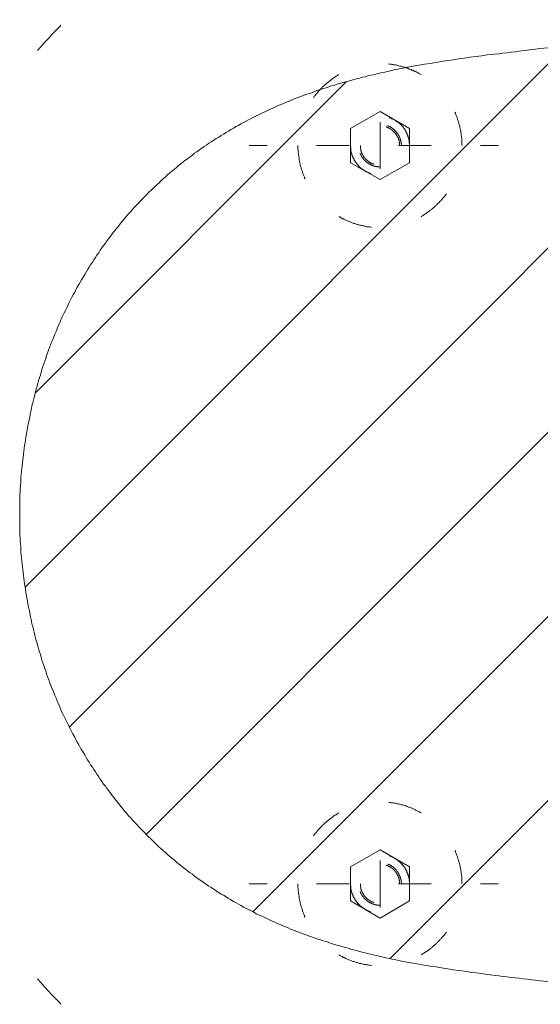
# Model space of a CAD drawing. Units: inches. Extents: x -2080 to 1651, y -1171 to 1605.
# Drawn here: x -1267 to -1077, y 423 to 782 of the extents above; entities that cross this region are included whole.
import ezdxf

# ---------------------------------------------------------------- set-up
doc = ezdxf.new("R2010")
doc.units = ezdxf.units.IN
doc.header["$MEASUREMENT"] = 0
doc.layers.add('图层 1', color=7, linetype='Continuous')

msp = doc.modelspace()

# ---------------------------------------------------------------- linework, layer by layer
at = {"layer": '图层 1', "color": 7, "lineweight": 9}
for points in [[(-1259.96, 770.85), (-1258.94, 772.07), (-1257.54, 773.66), (-1256.14, 775.14), (-1254.75, 776.74), (-1253.25, 778.32), (-1251.75, 779.82), (-1251.48, 780.19)], [(-1103.8, 601.47), (-923.28, 782.15)], [(-1170.92, 601.47), (-993.47, 779.07)], [(-1238.13, 601.47), (-1067.12, 772.63)], [(-1067.78, 772.53), (-1069.27, 772.44), (-1070.76, 772.25), (-1072.25, 772.07), (-1073.75, 771.88), (-1075.24, 771.7), (-1076.74, 771.6), (-1078.23, 771.42), (-1079.72, 771.23), (-1081.22, 771.04), (-1082.71, 770.85), (-1084.2, 770.67), (-1085.7, 770.48), (-1087.19, 770.3), (-1088.68, 770.11), (-1090.17, 769.92), (-1091.67, 769.74)], [(-1091.67, 769.74), (-1095.87, 769.27), (-1097.92, 768.99), (-1100.07, 768.71), (-1102.13, 768.42), (-1104.18, 768.15), (-1106.32, 767.86), (-1108.38, 767.49), (-1110.44, 767.21), (-1112.58, 766.93), (-1114.63, 766.56), (-1116.69, 766.18), (-1118.84, 765.91), (-1120.89, 765.53), (-1122.94, 765.16), (-1124.99, 764.78), (-1127.15, 764.32), (-1129.19, 763.94), (-1131.25, 763.48), (-1133.3, 763.01), (-1135.36, 762.64), (-1137.41, 762.08), (-1138.44, 761.89), (-1139.47, 761.61), (-1140.49, 761.34), (-1141.52, 761.14), (-1142.54, 760.86), (-1143.57, 760.59), (-1144.6, 760.31), (-1145.62, 760.02), (-1146.65, 759.74), (-1147.58, 759.46), (-1148.61, 759.18), (-1149.64, 758.9), (-1150.67, 758.62), (-1151.69, 758.25), (-1152.72, 757.97), (-1153.65, 757.69), (-1154.68, 757.32), (-1155.71, 757.03), (-1156.73, 756.66), (-1157.67, 756.38), (-1158.69, 756.01), (-1159.71, 755.63), (-1160.65, 755.27), (-1161.68, 754.98), (-1162.71, 754.6), (-1163.64, 754.24), (-1164.67, 753.86), (-1165.6, 753.49), (-1166.63, 753.11), (-1167.56, 752.65), (-1168.59, 752.28), (-1169.52, 751.9), (-1170.54, 751.43), (-1171.49, 751.06), (-1172.41, 750.68), (-1173.44, 750.22), (-1174.38, 749.75), (-1175.31, 749.38), (-1176.34, 748.91), (-1177.27, 748.45), (-1178.2, 747.98), (-1179.13, 747.52), (-1180.07, 747.05), (-1181.1, 746.58), (-1182.03, 746.11), (-1182.96, 745.64), (-1183.89, 745.17), (-1184.83, 744.61), (-1185.77, 744.15), (-1186.6, 743.59), (-1187.53, 743.12), (-1188.47, 742.56), (-1189.41, 742.1), (-1190.33, 741.53), (-1191.17, 740.98), (-1192.11, 740.42), (-1193.04, 739.86), (-1193.88, 739.29), (-1194.81, 738.74), (-1195.65, 738.17), (-1196.59, 737.61), (-1197.43, 737.05), (-1198.37, 736.4), (-1199.2, 735.84), (-1200.05, 735.28), (-1200.88, 734.63), (-1201.81, 733.97), (-1202.66, 733.41), (-1203.49, 732.76), (-1204.34, 732.11), (-1205.18, 731.45), (-1206.02, 730.89), (-1206.86, 730.24), (-1207.69, 729.59), (-1208.54, 728.93), (-1209.28, 728.18), (-1210.12, 727.53), (-1210.96, 726.88), (-1211.71, 726.22), (-1212.55, 725.48), (-1213.3, 724.82), (-1214.14, 724.07), (-1214.88, 723.42), (-1215.63, 722.67), (-1216.47, 721.92), (-1217.22, 721.17), (-1217.97, 720.52), (-1218.71, 719.77), (-1219.46, 719.03), (-1220.21, 718.28), (-1220.95, 717.53), (-1221.7, 716.8), (-1222.44, 716.05), (-1223.19, 715.21), (-1223.85, 714.45), (-1224.59, 713.71), (-1225.34, 712.87), (-1226, 712.13), (-1226.74, 711.28), (-1227.4, 710.53), (-1228.14, 709.7), (-1228.79, 708.94), (-1229.45, 708.11), (-1230.1, 707.27), (-1230.75, 706.43), (-1231.4, 705.68), (-1232.06, 704.84), (-1232.72, 704), (-1233.37, 703.16), (-1234.02, 702.31), (-1234.68, 701.48), (-1235.23, 700.55), (-1235.89, 699.71), (-1236.54, 698.86), (-1237.1, 698.02), (-1237.66, 697.09), (-1238.31, 696.25), (-1238.88, 695.41), (-1239.43, 694.48), (-1239.99, 693.63), (-1240.65, 692.7), (-1241.21, 691.85), (-1241.77, 690.93), (-1242.24, 689.99), (-1242.79, 689.15), (-1243.36, 688.22), (-1243.92, 687.28), (-1244.38, 686.34), (-1244.94, 685.51), (-1245.5, 684.57), (-1245.97, 683.64), (-1246.44, 682.7), (-1247, 681.77), (-1247.46, 680.84), (-1247.93, 679.91), (-1248.39, 678.97), (-1248.86, 678.05), (-1249.32, 677.02), (-1249.79, 676.08), (-1250.26, 675.14), (-1250.73, 674.21), (-1251.2, 673.28), (-1251.57, 672.25), (-1252.03, 671.31), (-1252.41, 670.39), (-1252.88, 669.36), (-1253.25, 668.42), (-1253.72, 667.39), (-1254.09, 666.46), (-1254.46, 665.44), (-1254.84, 664.5), (-1255.21, 663.48), (-1255.59, 662.53), (-1255.96, 661.51), (-1256.32, 660.48), (-1256.7, 659.55), (-1256.99, 658.53), (-1257.35, 657.5), (-1257.73, 656.56), (-1258.01, 655.54), (-1258.38, 654.51), (-1258.67, 653.49), (-1258.94, 652.46), (-1259.31, 651.52), (-1259.6, 650.49), (-1259.88, 649.47), (-1260.16, 648.44), (-1260.44, 647.41), (-1260.72, 646.39), (-1260.99, 645.36), (-1261.28, 644.33), (-1261.46, 643.31), (-1261.74, 642.28), (-1262.02, 641.26), (-1262.21, 640.23), (-1262.49, 639.2), (-1262.67, 638.17), (-1262.86, 637.14), (-1263.05, 636.12), (-1263.34, 635.09), (-1263.52, 634.06), (-1263.7, 633.03), (-1263.89, 632.01), (-1264.07, 630.89), (-1264.26, 629.86), (-1264.36, 628.84), (-1264.55, 627.81), (-1264.73, 626.77), (-1264.82, 625.76), (-1265.01, 624.62), (-1265.1, 623.6), (-1265.29, 622.57), (-1265.39, 621.55), (-1265.48, 620.43), (-1265.66, 619.4), (-1265.76, 618.37), (-1265.85, 617.34), (-1265.95, 616.23), (-1266.04, 615.2), (-1266.04, 614.17), (-1266.13, 613.15), (-1266.23, 612.02), (-1266.31, 610.99), (-1266.31, 609.97), (-1266.41, 608.85), (-1266.41, 607.82), (-1266.41, 606.8), (-1266.5, 605.77), (-1266.5, 604.65), (-1266.5, 603.62), (-1266.5, 601.47)], [(-1120.05, 762.17), (-1120.33, 762.26), (-1120.61, 762.45), (-1120.89, 762.55), (-1121.16, 762.73), (-1121.45, 762.91), (-1121.73, 763.01), (-1122.01, 763.2), (-1122.29, 763.29), (-1122.56, 763.38), (-1122.84, 763.57), (-1123.13, 763.67), (-1123.4, 763.76), (-1123.69, 763.94), (-1123.97, 764.04), (-1124.34, 764.13), (-1124.62, 764.23), (-1124.9, 764.41), (-1125.18, 764.51), (-1125.46, 764.6), (-1125.74, 764.69), (-1126.12, 764.78), (-1126.4, 764.88), (-1126.67, 764.97), (-1126.95, 765.07), (-1127.33, 765.16), (-1127.61, 765.16), (-1127.88, 765.25), (-1128.17, 765.34), (-1128.54, 765.44), (-1128.83, 765.53), (-1129.1, 765.53), (-1129.38, 765.63), (-1129.75, 765.63), (-1130.04, 765.72), (-1130.31, 765.81), (-1130.69, 765.81), (-1130.97, 765.91), (-1131.25, 765.91), (-1131.62, 765.91), (-1131.91, 766)], [(-1150.01, 762.17), (-1150.29, 761.98), (-1150.48, 761.8), (-1150.75, 761.61), (-1151.04, 761.52), (-1151.32, 761.34), (-1151.6, 761.14), (-1151.88, 760.95), (-1152.07, 760.77), (-1152.34, 760.59), (-1152.62, 760.4), (-1152.81, 760.21), (-1153.09, 760.02), (-1153.37, 759.83), (-1153.56, 759.65), (-1153.83, 759.46), (-1154.12, 759.28), (-1154.3, 759.09), (-1154.59, 758.9), (-1154.77, 758.62), (-1155.04, 758.43), (-1155.24, 758.25), (-1155.52, 758.06), (-1155.71, 757.78), (-1155.99, 757.59), (-1156.18, 757.41), (-1156.36, 757.13), (-1156.64, 756.95), (-1156.83, 756.66), (-1157.01, 756.48), (-1157.29, 756.2), (-1157.47, 756.01), (-1157.67, 755.73), (-1157.85, 755.54), (-1158.04, 755.27), (-1158.23, 755.08), (-1158.5, 754.8), (-1158.69, 754.52), (-1158.88, 754.33), (-1159.07, 754.06), (-1159.25, 753.77)], [(-1260.81, 645.92), (-1147.3, 759.56)], [(-1124.25, 729.96), (-1134.98, 723.79), (-1145.81, 729.96), (-1145.81, 742.47), (-1134.98, 748.63), (-1124.25, 742.47)], [(-1105.11, 736.21), (-1105.11, 736.49), (-1105.11, 736.86), (-1105.11, 737.14), (-1105.11, 737.43), (-1105.11, 737.8), (-1105.2, 738.07), (-1105.2, 738.36), (-1105.2, 738.74), (-1105.2, 739.02), (-1105.3, 739.29), (-1105.3, 739.67), (-1105.39, 739.95), (-1105.39, 740.23), (-1105.39, 740.6), (-1105.49, 740.88), (-1105.58, 741.16), (-1105.58, 741.53), (-1105.67, 741.82), (-1105.67, 742.1), (-1105.77, 742.47), (-1105.85, 742.74), (-1105.85, 743.03), (-1105.95, 743.31), (-1106.05, 743.68), (-1106.14, 743.96), (-1106.23, 744.24), (-1106.32, 744.53), (-1106.42, 744.89), (-1106.52, 745.17), (-1106.61, 745.46), (-1106.7, 745.74), (-1106.8, 746.02), (-1106.88, 746.39), (-1106.98, 746.67), (-1107.07, 746.95), (-1107.26, 747.23), (-1107.35, 747.52), (-1107.45, 747.79), (-1107.53, 748.06), (-1107.73, 748.35)], [(-1134.98, 744.71), (-1134.98, 727.71)], [(-1124.25, 736.21), (-1124.25, 736.31), (-1124.25, 736.4), (-1124.25, 736.59), (-1124.25, 736.68), (-1124.25, 736.78), (-1124.25, 736.86), (-1124.25, 736.96), (-1124.25, 737.14), (-1124.34, 737.24), (-1124.34, 737.34), (-1124.34, 737.43), (-1124.34, 737.52), (-1124.34, 737.71), (-1124.34, 737.8), (-1124.43, 737.89), (-1124.43, 737.99), (-1124.43, 738.07), (-1124.43, 738.26), (-1124.43, 738.36), (-1124.53, 738.45), (-1124.53, 738.55), (-1124.53, 738.64), (-1124.53, 738.74), (-1124.62, 738.92), (-1124.62, 739.02), (-1124.62, 739.1), (-1124.72, 739.2), (-1124.72, 739.29), (-1124.72, 739.39), (-1124.81, 739.57), (-1124.81, 739.67), (-1124.9, 739.77), (-1124.9, 739.86), (-1124.9, 739.95), (-1124.99, 740.04), (-1124.99, 740.13), (-1125.09, 740.31), (-1125.09, 740.42), (-1125.18, 740.51), (-1125.18, 740.6), (-1125.27, 740.69), (-1125.27, 740.79), (-1125.37, 740.88), (-1125.37, 740.98), (-1125.46, 741.07), (-1125.46, 741.16), (-1125.56, 741.26), (-1125.56, 741.44), (-1125.65, 741.53), (-1125.74, 741.63), (-1125.74, 741.72), (-1125.83, 741.82), (-1125.83, 741.91), (-1125.93, 742), (-1126.02, 742.1), (-1126.02, 742.19), (-1126.12, 742.28), (-1126.21, 742.37), (-1126.21, 742.47), (-1126.3, 742.56), (-1126.4, 742.66), (-1126.48, 742.74), (-1126.48, 742.85), (-1126.59, 742.93), (-1126.67, 743.03), (-1126.77, 743.12), (-1126.86, 743.21), (-1126.95, 743.31), (-1127.05, 743.4), (-1127.15, 743.5), (-1127.15, 743.59), (-1127.24, 743.68), (-1127.33, 743.77), (-1127.42, 743.87), (-1127.51, 743.87), (-1127.61, 743.96), (-1127.61, 744.06), (-1127.7, 744.15), (-1127.8, 744.24), (-1127.88, 744.34), (-1127.98, 744.34), (-1128.07, 744.42), (-1128.17, 744.53), (-1128.26, 744.61), (-1128.36, 744.61), (-1128.45, 744.71), (-1128.54, 744.8), (-1128.63, 744.89), (-1128.73, 744.89), (-1128.83, 744.99), (-1128.91, 745.09), (-1129.01, 745.09), (-1129.1, 745.17), (-1129.19, 745.27), (-1129.29, 745.27), (-1129.38, 745.36), (-1129.48, 745.46), (-1129.57, 745.46), (-1129.66, 745.55), (-1129.75, 745.64), (-1129.85, 745.64), (-1129.94, 745.74), (-1130.04, 745.74), (-1130.12, 745.82), (-1130.22, 745.82), (-1130.31, 745.92), (-1130.41, 745.92), (-1130.5, 746.02), (-1130.69, 746.02), (-1130.78, 746.11), (-1130.88, 746.11), (-1130.97, 746.2), (-1131.06, 746.2), (-1131.15, 746.3), (-1131.25, 746.3), (-1131.34, 746.39), (-1131.53, 746.39), (-1131.62, 746.39), (-1131.72, 746.49)], [(-1127.88, 736.21), (-1127.88, 736.31), (-1127.88, 736.4), (-1127.88, 736.49), (-1127.88, 736.59), (-1127.88, 736.68), (-1127.88, 736.78), (-1127.88, 736.86), (-1127.88, 736.96), (-1127.88, 737.05), (-1127.88, 737.14), (-1127.88, 737.24), (-1127.88, 737.34), (-1127.98, 737.43), (-1127.98, 737.52), (-1127.98, 737.61), (-1127.98, 737.71), (-1127.98, 737.8), (-1128.07, 737.89), (-1128.07, 737.99), (-1128.07, 738.07), (-1128.07, 738.17), (-1128.17, 738.17), (-1128.17, 738.26), (-1128.17, 738.36), (-1128.17, 738.45), (-1128.26, 738.45), (-1128.26, 738.55), (-1128.26, 738.64), (-1128.26, 738.74), (-1128.36, 738.83), (-1128.36, 738.92), (-1128.45, 739.02), (-1128.45, 739.1), (-1128.54, 739.2), (-1128.54, 739.29), (-1128.63, 739.39), (-1128.63, 739.48), (-1128.63, 739.57), (-1128.73, 739.57), (-1128.73, 739.67), (-1128.73, 739.77), (-1128.83, 739.77), (-1128.83, 739.86), (-1128.91, 739.95), (-1129.01, 740.04), (-1129.01, 740.13), (-1129.01, 740.23), (-1129.1, 740.23), (-1129.1, 740.31), (-1129.19, 740.42), (-1129.29, 740.51), (-1129.38, 740.6), (-1129.38, 740.69), (-1129.48, 740.69), (-1129.48, 740.79), (-1129.57, 740.88), (-1129.66, 740.98), (-1129.75, 741.07), (-1129.75, 741.16), (-1129.85, 741.16), (-1129.94, 741.26), (-1130.04, 741.34), (-1130.12, 741.44), (-1130.12, 741.53), (-1130.22, 741.53), (-1130.31, 741.63), (-1130.41, 741.72), (-1130.5, 741.82), (-1130.59, 741.82), (-1130.59, 741.91), (-1130.69, 741.91), (-1130.78, 742), (-1130.88, 742.1), (-1130.97, 742.1), (-1130.97, 742.19), (-1131.06, 742.19), (-1131.15, 742.19), (-1131.15, 742.28), (-1131.25, 742.28), (-1131.34, 742.37), (-1131.44, 742.47), (-1131.53, 742.47), (-1131.62, 742.56), (-1131.72, 742.56), (-1131.81, 742.66), (-1131.91, 742.66), (-1132, 742.74), (-1132.09, 742.74), (-1132.18, 742.85), (-1132.27, 742.85), (-1132.37, 742.85), (-1132.47, 742.93), (-1132.55, 742.93), (-1132.65, 743.03), (-1132.74, 743.03), (-1132.83, 743.03)], [(-1127.24, 736.21), (-1127.24, 736.31), (-1127.24, 736.4), (-1127.24, 736.49), (-1127.24, 736.59), (-1127.24, 736.68), (-1127.24, 736.78), (-1127.24, 736.86), (-1127.33, 736.96), (-1127.33, 737.05), (-1127.33, 737.14), (-1127.33, 737.24), (-1127.33, 737.34), (-1127.33, 737.43), (-1127.33, 737.52), (-1127.33, 737.61), (-1127.42, 737.71), (-1127.42, 737.8), (-1127.42, 737.89), (-1127.42, 737.99), (-1127.51, 738.07), (-1127.51, 738.17), (-1127.51, 738.26), (-1127.51, 738.36), (-1127.61, 738.45), (-1127.61, 738.55), (-1127.61, 738.64), (-1127.7, 738.74), (-1127.7, 738.83), (-1127.7, 738.92), (-1127.8, 738.92), (-1127.8, 739.02), (-1127.8, 739.1), (-1127.8, 739.2), (-1127.88, 739.2), (-1127.88, 739.29), (-1127.88, 739.39), (-1127.98, 739.39), (-1127.98, 739.48), (-1127.98, 739.57), (-1128.07, 739.67), (-1128.07, 739.77), (-1128.17, 739.77), (-1128.17, 739.86), (-1128.17, 739.95), (-1128.26, 740.04), (-1128.26, 740.13), (-1128.36, 740.13), (-1128.36, 740.23), (-1128.36, 740.31), (-1128.45, 740.31), (-1128.45, 740.42), (-1128.54, 740.51), (-1128.63, 740.6), (-1128.63, 740.69), (-1128.73, 740.69), (-1128.73, 740.79), (-1128.83, 740.88), (-1128.83, 740.98), (-1128.91, 740.98), (-1128.91, 741.07), (-1129.01, 741.16), (-1129.1, 741.26), (-1129.19, 741.34), (-1129.19, 741.44), (-1129.29, 741.44), (-1129.29, 741.53), (-1129.38, 741.53), (-1129.48, 741.63), (-1129.57, 741.72), (-1129.57, 741.82), (-1129.66, 741.82), (-1129.66, 741.91), (-1129.75, 741.91), (-1129.75, 742), (-1129.85, 742), (-1129.94, 742.1), (-1130.04, 742.19), (-1130.12, 742.28), (-1130.22, 742.28), (-1130.22, 742.37), (-1130.31, 742.37), (-1130.31, 742.47), (-1130.41, 742.47), (-1130.5, 742.56), (-1130.59, 742.56), (-1130.59, 742.66), (-1130.69, 742.66), (-1130.78, 742.74), (-1130.88, 742.74), (-1130.88, 742.85), (-1130.97, 742.85), (-1131.06, 742.93), (-1131.15, 742.93), (-1131.25, 743.03), (-1131.34, 743.03), (-1131.34, 743.12), (-1131.44, 743.12), (-1131.53, 743.12), (-1131.53, 743.21), (-1131.62, 743.21), (-1131.72, 743.21), (-1131.81, 743.31), (-1131.91, 743.31), (-1132, 743.4), (-1132.09, 743.4), (-1132.18, 743.4), (-1132.18, 743.5)], [(-1124.25, 742.47), (-1124.25, 729.96)], [(-1176.14, 736.21), (-1182.77, 736.21)], [(-1164.95, 736.21), (-1164.95, 735.93), (-1164.95, 735.56), (-1164.95, 735.28), (-1164.95, 735), (-1164.85, 734.63), (-1164.85, 734.35), (-1164.85, 733.97), (-1164.85, 733.7), (-1164.76, 733.41), (-1164.76, 733.03), (-1164.76, 732.76), (-1164.67, 732.48), (-1164.67, 732.11), (-1164.57, 731.82), (-1164.57, 731.55), (-1164.48, 731.17), (-1164.48, 730.89), (-1164.39, 730.61), (-1164.39, 730.33), (-1164.29, 729.96), (-1164.2, 729.68), (-1164.11, 729.39), (-1164.11, 729.03), (-1164.01, 728.74), (-1163.92, 728.46), (-1163.82, 728.18), (-1163.74, 727.9), (-1163.64, 727.53), (-1163.55, 727.25), (-1163.45, 726.97), (-1163.36, 726.69), (-1163.27, 726.41), (-1163.17, 726.03), (-1163.08, 725.76), (-1162.98, 725.48), (-1162.79, 725.2), (-1162.71, 724.92), (-1162.61, 724.63), (-1162.52, 724.35), (-1162.33, 724.07)], [(-1146.28, 736.21), (-1158.23, 736.21)], [(-1145.81, 736.21), (-1145.81, 736.12), (-1145.81, 736.02), (-1145.81, 735.84), (-1145.81, 735.75), (-1145.81, 735.65), (-1145.81, 735.56), (-1145.72, 735.46), (-1145.72, 735.28), (-1145.72, 735.18), (-1145.72, 735.09), (-1145.72, 735), (-1145.72, 734.81), (-1145.72, 734.72), (-1145.72, 734.63), (-1145.62, 734.54), (-1145.62, 734.44), (-1145.62, 734.35), (-1145.62, 734.16), (-1145.62, 734.06), (-1145.54, 733.97), (-1145.54, 733.88), (-1145.54, 733.78), (-1145.43, 733.6), (-1145.43, 733.51), (-1145.43, 733.41), (-1145.43, 733.32), (-1145.34, 733.23), (-1145.34, 733.13), (-1145.34, 732.94), (-1145.25, 732.85), (-1145.25, 732.76), (-1145.16, 732.67), (-1145.16, 732.57), (-1145.16, 732.48), (-1145.07, 732.38), (-1145.07, 732.2), (-1144.97, 732.11), (-1144.97, 732.01), (-1144.87, 731.92), (-1144.87, 731.82), (-1144.78, 731.73), (-1144.78, 731.64), (-1144.69, 731.55), (-1144.69, 731.45), (-1144.6, 731.35), (-1144.6, 731.17), (-1144.51, 731.08), (-1144.51, 730.98), (-1144.41, 730.89), (-1144.32, 730.8), (-1144.32, 730.7), (-1144.22, 730.61), (-1144.13, 730.51), (-1144.13, 730.42), (-1144.04, 730.33), (-1144.04, 730.24), (-1143.94, 730.14), (-1143.85, 730.06), (-1143.76, 729.96), (-1143.76, 729.86), (-1143.66, 729.77), (-1143.57, 729.68), (-1143.57, 729.59), (-1143.47, 729.49), (-1143.38, 729.39), (-1143.29, 729.3), (-1143.29, 729.21), (-1143.19, 729.21), (-1143.11, 729.11), (-1143.01, 729.03), (-1142.92, 728.93), (-1142.92, 728.84), (-1142.82, 728.74), (-1142.73, 728.65), (-1142.64, 728.56), (-1142.54, 728.46), (-1142.45, 728.46), (-1142.35, 728.37), (-1142.35, 728.27), (-1142.26, 728.18), (-1142.17, 728.09), (-1142.08, 728.09), (-1141.98, 728), (-1141.89, 727.9), (-1141.79, 727.81), (-1141.7, 727.81), (-1141.61, 727.71), (-1141.52, 727.63), (-1141.43, 727.53), (-1141.33, 727.53), (-1141.23, 727.44), (-1141.14, 727.34), (-1141.05, 727.34), (-1140.96, 727.25), (-1140.87, 727.16), (-1140.76, 727.16), (-1140.68, 727.06), (-1140.58, 726.97), (-1140.49, 726.97), (-1140.4, 726.88), (-1140.3, 726.78), (-1140.21, 726.78), (-1140.11, 726.69), (-1140.02, 726.69), (-1139.93, 726.6), (-1139.84, 726.6), (-1139.75, 726.5), (-1139.65, 726.5), (-1139.47, 726.41), (-1139.37, 726.41), (-1139.28, 726.31), (-1139.18, 726.31), (-1139.09, 726.22), (-1139, 726.22), (-1138.9, 726.13), (-1138.81, 726.13), (-1138.72, 726.03), (-1138.53, 726.03), (-1138.44, 726.03), (-1138.34, 725.95)], [(-1142.26, 733.41), (-1142.26, 733.32), (-1142.17, 733.23), (-1142.17, 733.13), (-1142.17, 733.03), (-1142.08, 733.03), (-1142.08, 732.94), (-1142.08, 732.85), (-1141.98, 732.76), (-1141.98, 732.67), (-1141.89, 732.67), (-1141.89, 732.57), (-1141.89, 732.48), (-1141.79, 732.48), (-1141.79, 732.38), (-1141.7, 732.29), (-1141.7, 732.2), (-1141.61, 732.11), (-1141.61, 732.01), (-1141.52, 732.01), (-1141.52, 731.92), (-1141.43, 731.82), (-1141.43, 731.73), (-1141.33, 731.64), (-1141.23, 731.55), (-1141.23, 731.45), (-1141.14, 731.45), (-1141.14, 731.35), (-1141.05, 731.35), (-1141.05, 731.27), (-1140.96, 731.17), (-1140.87, 731.08), (-1140.87, 730.98), (-1140.76, 730.98), (-1140.76, 730.89), (-1140.68, 730.89), (-1140.68, 730.8), (-1140.58, 730.8), (-1140.58, 730.7), (-1140.49, 730.7), (-1140.4, 730.61), (-1140.3, 730.51), (-1140.3, 730.42), (-1140.21, 730.42), (-1140.21, 730.33), (-1140.11, 730.33), (-1140.02, 730.24), (-1139.93, 730.14), (-1139.84, 730.06), (-1139.75, 730.06), (-1139.65, 729.96), (-1139.55, 729.96), (-1139.55, 729.86), (-1139.47, 729.86), (-1139.47, 729.77), (-1139.37, 729.77), (-1139.28, 729.68), (-1139.18, 729.68), (-1139.18, 729.59), (-1139.09, 729.59), (-1139, 729.59), (-1139, 729.49), (-1138.9, 729.49), (-1138.81, 729.39), (-1138.72, 729.39), (-1138.62, 729.3), (-1138.53, 729.3), (-1138.53, 729.21), (-1138.44, 729.21), (-1138.34, 729.21), (-1138.25, 729.11), (-1138.16, 729.11), (-1138.16, 729.03), (-1138.06, 729.03), (-1137.97, 729.03), (-1137.87, 728.93), (-1137.79, 728.93), (-1137.69, 728.93), (-1137.59, 728.84), (-1137.5, 728.84), (-1137.41, 728.84), (-1137.41, 728.74), (-1137.32, 728.74), (-1137.22, 728.74), (-1137.12, 728.74), (-1137.04, 728.74), (-1137.04, 728.65), (-1136.94, 728.65), (-1136.85, 728.65), (-1136.76, 728.65), (-1136.66, 728.56), (-1136.57, 728.56), (-1136.47, 728.56), (-1136.38, 728.56), (-1136.29, 728.56), (-1136.2, 728.56), (-1136.1, 728.46), (-1136.01, 728.46), (-1135.91, 728.46), (-1135.82, 728.46), (-1135.73, 728.46), (-1135.63, 728.46), (-1135.54, 728.46), (-1135.44, 728.46), (-1135.36, 728.46), (-1135.26, 728.46), (-1135.17, 728.46), (-1135.08, 728.46), (-1134.98, 728.46)], [(-1142.17, 736.21), (-1142.17, 736.12), (-1142.17, 736.02), (-1142.17, 735.93), (-1142.17, 735.84), (-1142.17, 735.75), (-1142.17, 735.65), (-1142.17, 735.56), (-1142.17, 735.46), (-1142.17, 735.37), (-1142.17, 735.28), (-1142.17, 735.18), (-1142.08, 735.09), (-1142.08, 735), (-1142.08, 734.91), (-1142.08, 734.81), (-1142.08, 734.72), (-1141.98, 734.63), (-1141.98, 734.54), (-1141.98, 734.44), (-1141.98, 734.35), (-1141.98, 734.25), (-1141.89, 734.16), (-1141.89, 734.06), (-1141.89, 733.97), (-1141.79, 733.88), (-1141.79, 733.78), (-1141.79, 733.7), (-1141.7, 733.6), (-1141.7, 733.51), (-1141.61, 733.41), (-1141.61, 733.32), (-1141.52, 733.23), (-1141.52, 733.13), (-1141.52, 733.03), (-1141.43, 733.03), (-1141.43, 732.94), (-1141.43, 732.85), (-1141.33, 732.85), (-1141.33, 732.76), (-1141.23, 732.67), (-1141.23, 732.57), (-1141.14, 732.48), (-1141.14, 732.38), (-1141.05, 732.38), (-1141.05, 732.29), (-1140.96, 732.2), (-1140.96, 732.11), (-1140.87, 732.01), (-1140.76, 731.92), (-1140.76, 731.82), (-1140.68, 731.82), (-1140.68, 731.73), (-1140.58, 731.73), (-1140.58, 731.64), (-1140.49, 731.55), (-1140.4, 731.45), (-1140.4, 731.35), (-1140.3, 731.35), (-1140.3, 731.27), (-1140.21, 731.27), (-1140.11, 731.17), (-1140.02, 731.08), (-1140.02, 730.98), (-1139.93, 730.98), (-1139.84, 730.89), (-1139.75, 730.8), (-1139.65, 730.7), (-1139.55, 730.7), (-1139.55, 730.61), (-1139.47, 730.61), (-1139.47, 730.51), (-1139.37, 730.51), (-1139.28, 730.42), (-1139.18, 730.33), (-1139.09, 730.33), (-1139.09, 730.24), (-1139, 730.24), (-1138.9, 730.14), (-1138.81, 730.14), (-1138.72, 730.06), (-1138.62, 729.96), (-1138.53, 729.96), (-1138.44, 729.96), (-1138.44, 729.86), (-1138.34, 729.86), (-1138.25, 729.77), (-1138.16, 729.77), (-1138.06, 729.68), (-1137.97, 729.68), (-1137.87, 729.59), (-1137.79, 729.59), (-1137.69, 729.49), (-1137.59, 729.49), (-1137.5, 729.49), (-1137.41, 729.49), (-1137.41, 729.39), (-1137.32, 729.39), (-1137.22, 729.39)], [(-1116.31, 736.21), (-1128.26, 736.21)], [(-1124.25, 736.21), (-1124.25, 736.21)], [(-1091.76, 736.21), (-1098.39, 736.21)], [(-1120.05, 710.26), (-1119.77, 710.45), (-1119.49, 710.63), (-1119.3, 710.72), (-1119.02, 710.91), (-1118.74, 711.1), (-1118.46, 711.28), (-1118.19, 711.47), (-1117.99, 711.66), (-1117.71, 711.84), (-1117.43, 712.03), (-1117.16, 712.21), (-1116.97, 712.4), (-1116.69, 712.59), (-1116.41, 712.78), (-1116.22, 712.96), (-1115.94, 713.15), (-1115.76, 713.34), (-1115.47, 713.52), (-1115.28, 713.71), (-1115.01, 713.99), (-1114.82, 714.18), (-1114.55, 714.36), (-1114.35, 714.64), (-1114.07, 714.83), (-1113.89, 715.02), (-1113.7, 715.3), (-1113.42, 715.48), (-1113.23, 715.77), (-1113.05, 715.95), (-1112.76, 716.14), (-1112.58, 716.42), (-1112.39, 716.6), (-1112.2, 716.88), (-1112.02, 717.17), (-1111.74, 717.35), (-1111.55, 717.63), (-1111.37, 717.82), (-1111.17, 718.1), (-1110.99, 718.38), (-1110.81, 718.66)], [(-1150.01, 710.26), (-1149.73, 710.16), (-1149.45, 709.97), (-1149.17, 709.78), (-1148.89, 709.7), (-1148.61, 709.51), (-1148.33, 709.42), (-1148.05, 709.23), (-1147.77, 709.13), (-1147.49, 708.94), (-1147.21, 708.85), (-1146.93, 708.76), (-1146.65, 708.57), (-1146.37, 708.48), (-1146, 708.39), (-1145.72, 708.29), (-1145.43, 708.11), (-1145.16, 708.02), (-1144.87, 707.92), (-1144.6, 707.82), (-1144.22, 707.73), (-1143.94, 707.64), (-1143.66, 707.55), (-1143.38, 707.46), (-1143.11, 707.36), (-1142.73, 707.27), (-1142.45, 707.17), (-1142.17, 707.17), (-1141.89, 707.08), (-1141.52, 706.99), (-1141.23, 706.89), (-1140.96, 706.89), (-1140.58, 706.8), (-1140.3, 706.7), (-1140.02, 706.7), (-1139.75, 706.61), (-1139.37, 706.61), (-1139.09, 706.52), (-1138.81, 706.52), (-1138.44, 706.43), (-1138.16, 706.43)], [(-1266.5, 601.47), (-1266.5, 600.44), (-1266.5, 599.41), (-1266.5, 598.3), (-1266.5, 597.27), (-1266.41, 596.24), (-1266.41, 595.12), (-1266.41, 594.09), (-1266.31, 593.06), (-1266.31, 592.04), (-1266.23, 590.92), (-1266.13, 589.9), (-1266.04, 588.87), (-1266.04, 587.74), (-1265.95, 586.72), (-1265.85, 585.69), (-1265.76, 584.67), (-1265.57, 583.54), (-1265.48, 582.51), (-1265.39, 581.49), (-1265.29, 580.47), (-1265.1, 579.34), (-1265.01, 578.31), (-1264.82, 577.29), (-1264.73, 576.27), (-1264.55, 575.24), (-1264.36, 574.11), (-1264.26, 573.08), (-1264.07, 572.06), (-1263.89, 571.03), (-1263.7, 570.01), (-1263.52, 568.98), (-1263.34, 567.95), (-1263.05, 566.93), (-1262.86, 565.8), (-1262.67, 564.77), (-1262.49, 563.74), (-1262.21, 562.72), (-1262.02, 561.69), (-1261.74, 560.66), (-1261.46, 559.64), (-1261.28, 558.61), (-1260.99, 557.59), (-1260.72, 556.56), (-1260.44, 555.53), (-1260.16, 554.59), (-1259.88, 553.57), (-1259.6, 552.54), (-1259.31, 551.51), (-1258.94, 550.49), (-1258.67, 549.46), (-1258.38, 548.43), (-1258.01, 547.5), (-1257.73, 546.47), (-1257.35, 545.44), (-1256.99, 544.51), (-1256.7, 543.48), (-1256.32, 542.47), (-1255.96, 541.52), (-1255.59, 540.5), (-1255.21, 539.47), (-1254.84, 538.54), (-1254.46, 537.51), (-1254.09, 536.58), (-1253.62, 535.55), (-1253.25, 534.61), (-1252.88, 533.58), (-1252.41, 532.65), (-1252.03, 531.72), (-1251.57, 530.7), (-1251.2, 529.76), (-1250.73, 528.83), (-1250.26, 527.89), (-1249.79, 526.86), (-1249.32, 525.93), (-1248.86, 525), (-1248.39, 524.06), (-1247.93, 523.13), (-1247.46, 522.19), (-1247, 521.26), (-1246.44, 520.33), (-1245.97, 519.39), (-1245.5, 518.47), (-1244.94, 517.52), (-1244.38, 516.59), (-1243.92, 515.66), (-1243.36, 514.82), (-1242.79, 513.89), (-1242.24, 512.95), (-1241.77, 512.11), (-1241.21, 511.18), (-1240.65, 510.24), (-1239.99, 509.4), (-1239.43, 508.48), (-1238.88, 507.63), (-1238.31, 506.79), (-1237.66, 505.86), (-1237.1, 505.02), (-1236.54, 504.18), (-1235.89, 503.24), (-1235.23, 502.4), (-1234.68, 501.56), (-1234.02, 500.72), (-1233.37, 499.87), (-1232.72, 499.04), (-1232.06, 498.2), (-1231.4, 497.36), (-1230.75, 496.52), (-1230.1, 495.68), (-1229.45, 494.93), (-1228.79, 494.09), (-1228.14, 493.25), (-1227.4, 492.5), (-1226.74, 491.66), (-1226, 490.92), (-1225.34, 490.08), (-1224.59, 489.33), (-1223.85, 488.58), (-1223.19, 487.74), (-1222.44, 486.99), (-1221.7, 486.25), (-1220.95, 485.5), (-1220.21, 484.75), (-1219.46, 484.01), (-1218.71, 483.26), (-1217.97, 482.51), (-1217.22, 481.76), (-1216.47, 481.02), (-1215.73, 480.37), (-1214.88, 479.61), (-1214.14, 478.97), (-1213.3, 478.21), (-1212.55, 477.56), (-1211.71, 476.82), (-1210.96, 476.16), (-1210.12, 475.51), (-1209.28, 474.76), (-1208.54, 474.11), (-1207.69, 473.46), (-1206.86, 472.8), (-1206.02, 472.15), (-1205.18, 471.49), (-1204.34, 470.84), (-1203.49, 470.28), (-1202.66, 469.62), (-1201.81, 468.98), (-1200.97, 468.41), (-1200.05, 467.76), (-1199.2, 467.19), (-1198.37, 466.55), (-1197.43, 465.98), (-1196.59, 465.43), (-1195.65, 464.87), (-1194.81, 464.21), (-1193.88, 463.65), (-1193.04, 463.09), (-1192.11, 462.62), (-1191.17, 462.06), (-1190.33, 461.5), (-1189.41, 460.94), (-1188.47, 460.39), (-1187.53, 459.91), (-1186.69, 459.36), (-1185.77, 458.89), (-1184.83, 458.33), (-1183.89, 457.86), (-1182.96, 457.39), (-1182.03, 456.93), (-1181.1, 456.46), (-1180.16, 455.9), (-1179.13, 455.43), (-1178.2, 455.06), (-1177.27, 454.59), (-1176.34, 454.13), (-1175.4, 453.66), (-1174.38, 453.19), (-1173.44, 452.82), (-1172.51, 452.35), (-1171.49, 451.98), (-1170.54, 451.51), (-1169.52, 451.14), (-1168.59, 450.76), (-1167.65, 450.29), (-1166.63, 449.93), (-1165.69, 449.55), (-1164.67, 449.18), (-1163.64, 448.81), (-1162.71, 448.43), (-1161.68, 448.05), (-1160.74, 447.68), (-1159.71, 447.4), (-1158.69, 447.03), (-1157.76, 446.65), (-1156.73, 446.38), (-1155.71, 446), (-1154.68, 445.72), (-1153.75, 445.35), (-1152.72, 445.07), (-1151.69, 444.69), (-1150.67, 444.41), (-1149.64, 444.14), (-1148.61, 443.86), (-1147.67, 443.57), (-1146.65, 443.3), (-1145.62, 443.01), (-1144.6, 442.73), (-1143.57, 442.45), (-1142.54, 442.17), (-1141.52, 441.9), (-1140.49, 441.61), (-1139.47, 441.43), (-1138.44, 441.14), (-1137.41, 440.87), (-1135.36, 440.4), (-1133.3, 439.93), (-1131.25, 439.47), (-1129.19, 439.09), (-1127.15, 438.63), (-1125.09, 438.25), (-1122.94, 437.88), (-1120.89, 437.5), (-1118.84, 437.13), (-1116.69, 436.76), (-1114.63, 436.47), (-1112.58, 436.1), (-1110.44, 435.82), (-1108.38, 435.45), (-1106.32, 435.17), (-1104.18, 434.89), (-1102.13, 434.61), (-1100.07, 434.33), (-1097.92, 434.04), (-1095.87, 433.77), (-1091.67, 433.21)], [(-1264.55, 575.05), (-1238.13, 601.47)], [(-1248.39, 523.97), (-1170.92, 601.47)], [(-1220.39, 484.85), (-1103.8, 601.47)], [(-1181.46, 456.55), (-1036.6, 601.47)], [(-1131.34, 439.56), (-969.48, 601.47)], [(-1120.05, 492.69), (-1120.33, 492.87), (-1120.61, 493.06), (-1120.89, 493.16), (-1121.16, 493.34), (-1121.45, 493.44), (-1121.73, 493.62), (-1122.01, 493.72), (-1122.29, 493.9), (-1122.56, 494), (-1122.84, 494.19), (-1123.13, 494.27), (-1123.4, 494.37), (-1123.69, 494.55), (-1123.97, 494.65), (-1124.34, 494.74), (-1124.62, 494.84), (-1124.9, 494.93), (-1125.18, 495.02), (-1125.46, 495.22), (-1125.74, 495.3), (-1126.12, 495.4), (-1126.4, 495.49), (-1126.67, 495.58), (-1126.95, 495.58), (-1127.33, 495.68), (-1127.61, 495.77), (-1127.88, 495.87), (-1128.17, 495.95), (-1128.54, 496.05), (-1128.83, 496.05), (-1129.1, 496.15), (-1129.38, 496.24), (-1129.75, 496.24), (-1130.04, 496.33), (-1130.31, 496.33), (-1130.69, 496.43), (-1130.97, 496.43), (-1131.25, 496.52), (-1131.62, 496.52), (-1131.91, 496.61)], [(-1150.01, 492.69), (-1150.29, 492.6), (-1150.48, 492.41), (-1150.75, 492.22), (-1151.04, 492.04), (-1151.32, 491.95), (-1151.6, 491.76), (-1151.88, 491.57), (-1152.07, 491.39), (-1152.34, 491.2), (-1152.62, 491.01), (-1152.81, 490.82), (-1153.09, 490.64), (-1153.37, 490.44), (-1153.56, 490.26), (-1153.83, 490.08), (-1154.12, 489.9), (-1154.3, 489.7), (-1154.59, 489.42), (-1154.77, 489.23), (-1155.04, 489.05), (-1155.24, 488.86), (-1155.52, 488.58), (-1155.71, 488.39), (-1155.99, 488.21), (-1156.18, 487.93), (-1156.36, 487.74), (-1156.64, 487.55), (-1156.83, 487.27), (-1157.01, 487.09), (-1157.29, 486.8), (-1157.47, 486.62), (-1157.67, 486.34), (-1157.85, 486.15), (-1158.04, 485.87), (-1158.23, 485.59), (-1158.5, 485.41), (-1158.69, 485.12), (-1158.88, 484.94), (-1159.07, 484.66), (-1159.25, 484.38)], [(-1124.25, 460.57), (-1134.98, 454.32), (-1145.81, 460.57), (-1145.81, 472.98), (-1134.98, 479.24), (-1124.25, 472.98)], [(-1105.11, 466.83), (-1105.11, 467.11), (-1105.11, 467.39), (-1105.11, 467.76), (-1105.11, 468.04), (-1105.11, 468.41), (-1105.2, 468.69), (-1105.2, 468.98), (-1105.2, 469.35), (-1105.2, 469.62), (-1105.3, 469.9), (-1105.3, 470.28), (-1105.39, 470.56), (-1105.39, 470.84), (-1105.39, 471.22), (-1105.49, 471.49), (-1105.58, 471.77), (-1105.58, 472.05), (-1105.67, 472.43), (-1105.67, 472.71), (-1105.77, 472.98), (-1105.85, 473.36), (-1105.85, 473.65), (-1105.95, 473.92), (-1106.05, 474.2), (-1106.14, 474.58), (-1106.23, 474.86), (-1106.32, 475.13), (-1106.42, 475.41), (-1106.52, 475.79), (-1106.61, 476.07), (-1106.7, 476.35), (-1106.8, 476.63), (-1106.88, 476.91), (-1106.98, 477.18), (-1107.07, 477.56), (-1107.26, 477.84), (-1107.35, 478.12), (-1107.45, 478.4), (-1107.53, 478.69), (-1107.73, 478.97)], [(-1134.98, 475.32), (-1134.98, 458.23)], [(-1124.25, 466.83), (-1124.25, 466.92), (-1124.25, 467.01), (-1124.25, 467.11), (-1124.25, 467.29), (-1124.25, 467.39), (-1124.25, 467.48), (-1124.25, 467.57), (-1124.25, 467.66), (-1124.34, 467.85), (-1124.34, 467.95), (-1124.34, 468.04), (-1124.34, 468.14), (-1124.34, 468.22), (-1124.34, 468.41), (-1124.43, 468.51), (-1124.43, 468.6), (-1124.43, 468.69), (-1124.43, 468.79), (-1124.43, 468.98), (-1124.53, 469.07), (-1124.53, 469.16), (-1124.53, 469.25), (-1124.53, 469.35), (-1124.62, 469.44), (-1124.62, 469.62), (-1124.62, 469.72), (-1124.72, 469.81), (-1124.72, 469.9), (-1124.72, 470), (-1124.81, 470.09), (-1124.81, 470.28), (-1124.9, 470.38), (-1124.9, 470.47), (-1124.9, 470.56), (-1124.99, 470.65), (-1124.99, 470.75), (-1125.09, 470.84), (-1125.09, 470.93), (-1125.18, 471.12), (-1125.18, 471.22), (-1125.27, 471.3), (-1125.27, 471.41), (-1125.37, 471.49), (-1125.37, 471.59), (-1125.46, 471.68), (-1125.46, 471.77), (-1125.56, 471.87), (-1125.56, 471.96), (-1125.65, 472.05), (-1125.74, 472.15), (-1125.74, 472.24), (-1125.83, 472.43), (-1125.83, 472.52), (-1125.93, 472.62), (-1126.02, 472.71), (-1126.02, 472.8), (-1126.12, 472.89), (-1126.21, 472.98), (-1126.21, 473.08), (-1126.3, 473.18), (-1126.4, 473.27), (-1126.48, 473.36), (-1126.59, 473.46), (-1126.67, 473.55), (-1126.77, 473.65), (-1126.77, 473.73), (-1126.86, 473.83), (-1126.95, 473.92), (-1127.05, 474.01), (-1127.15, 474.11), (-1127.15, 474.2), (-1127.24, 474.3), (-1127.33, 474.3), (-1127.42, 474.39), (-1127.51, 474.48), (-1127.61, 474.58), (-1127.61, 474.67), (-1127.7, 474.76), (-1127.8, 474.76), (-1127.88, 474.86), (-1127.98, 474.94), (-1128.07, 475.04), (-1128.17, 475.13), (-1128.26, 475.13), (-1128.36, 475.23), (-1128.45, 475.32), (-1128.54, 475.41), (-1128.63, 475.41), (-1128.73, 475.51), (-1128.83, 475.61), (-1128.91, 475.61), (-1129.01, 475.7), (-1129.1, 475.79), (-1129.19, 475.89), (-1129.29, 475.89), (-1129.38, 475.97), (-1129.48, 475.97), (-1129.57, 476.07), (-1129.66, 476.16), (-1129.75, 476.16), (-1129.85, 476.26), (-1129.94, 476.26), (-1130.04, 476.35), (-1130.12, 476.44), (-1130.22, 476.44), (-1130.31, 476.54), (-1130.41, 476.54), (-1130.5, 476.63), (-1130.69, 476.63), (-1130.78, 476.73), (-1130.88, 476.73), (-1130.97, 476.82), (-1131.06, 476.82), (-1131.15, 476.82), (-1131.25, 476.91), (-1131.34, 476.91), (-1131.53, 477), (-1131.62, 477), (-1131.72, 477)], [(-1127.88, 466.83), (-1127.88, 466.92), (-1127.88, 467.01), (-1127.88, 467.11), (-1127.88, 467.19), (-1127.88, 467.29), (-1127.88, 467.39), (-1127.88, 467.48), (-1127.88, 467.57), (-1127.88, 467.66), (-1127.88, 467.76), (-1127.88, 467.85), (-1127.88, 467.95), (-1127.98, 468.04), (-1127.98, 468.14), (-1127.98, 468.22), (-1127.98, 468.32), (-1127.98, 468.41), (-1128.07, 468.41), (-1128.07, 468.51), (-1128.07, 468.6), (-1128.07, 468.69), (-1128.17, 468.79), (-1128.17, 468.87), (-1128.17, 468.98), (-1128.17, 469.07), (-1128.26, 469.07), (-1128.26, 469.16), (-1128.26, 469.25), (-1128.26, 469.35), (-1128.36, 469.35), (-1128.36, 469.44), (-1128.36, 469.54), (-1128.45, 469.62), (-1128.45, 469.72), (-1128.54, 469.81), (-1128.54, 469.9), (-1128.63, 470), (-1128.63, 470.09), (-1128.73, 470.19), (-1128.73, 470.28), (-1128.83, 470.38), (-1128.83, 470.47), (-1128.91, 470.56), (-1129.01, 470.65), (-1129.01, 470.75), (-1129.1, 470.84), (-1129.1, 470.93), (-1129.19, 470.93), (-1129.19, 471.03), (-1129.29, 471.12), (-1129.38, 471.22), (-1129.38, 471.3), (-1129.48, 471.3), (-1129.48, 471.41), (-1129.57, 471.41), (-1129.57, 471.49), (-1129.66, 471.59), (-1129.75, 471.68), (-1129.85, 471.77), (-1129.94, 471.87), (-1130.04, 471.96), (-1130.12, 472.05), (-1130.22, 472.15), (-1130.31, 472.15), (-1130.31, 472.24), (-1130.41, 472.24), (-1130.41, 472.33), (-1130.5, 472.43), (-1130.59, 472.43), (-1130.59, 472.52), (-1130.69, 472.52), (-1130.78, 472.52), (-1130.78, 472.62), (-1130.88, 472.62), (-1130.97, 472.71), (-1131.06, 472.8), (-1131.15, 472.8), (-1131.15, 472.89), (-1131.25, 472.89), (-1131.34, 472.98), (-1131.44, 472.98), (-1131.53, 473.08), (-1131.62, 473.18), (-1131.72, 473.18), (-1131.81, 473.18), (-1131.81, 473.27), (-1131.91, 473.27), (-1132, 473.27), (-1132, 473.36), (-1132.09, 473.36), (-1132.18, 473.36), (-1132.27, 473.46), (-1132.37, 473.46), (-1132.47, 473.55), (-1132.55, 473.55), (-1132.65, 473.55), (-1132.74, 473.65), (-1132.83, 473.65)], [(-1127.24, 466.83), (-1127.24, 466.92), (-1127.24, 467.01), (-1127.24, 467.11), (-1127.24, 467.19), (-1127.24, 467.29), (-1127.24, 467.39), (-1127.24, 467.48), (-1127.33, 467.57), (-1127.33, 467.66), (-1127.33, 467.76), (-1127.33, 467.85), (-1127.33, 467.95), (-1127.33, 468.04), (-1127.33, 468.14), (-1127.33, 468.22), (-1127.42, 468.22), (-1127.42, 468.32), (-1127.42, 468.41), (-1127.42, 468.51), (-1127.42, 468.6), (-1127.51, 468.69), (-1127.51, 468.79), (-1127.51, 468.87), (-1127.51, 468.98), (-1127.61, 469.07), (-1127.61, 469.16), (-1127.61, 469.25), (-1127.7, 469.35), (-1127.7, 469.44), (-1127.7, 469.54), (-1127.8, 469.54), (-1127.8, 469.62), (-1127.8, 469.72), (-1127.8, 469.81), (-1127.88, 469.81), (-1127.88, 469.9), (-1127.98, 470), (-1127.98, 470.09), (-1127.98, 470.19), (-1128.07, 470.19), (-1128.07, 470.28), (-1128.07, 470.38), (-1128.17, 470.38), (-1128.17, 470.47), (-1128.17, 470.56), (-1128.26, 470.56), (-1128.26, 470.65), (-1128.26, 470.75), (-1128.36, 470.75), (-1128.36, 470.84), (-1128.45, 470.93), (-1128.45, 471.03), (-1128.54, 471.03), (-1128.54, 471.12), (-1128.63, 471.22), (-1128.63, 471.3), (-1128.73, 471.3), (-1128.73, 471.41), (-1128.83, 471.49), (-1128.91, 471.59), (-1128.91, 471.68), (-1129.01, 471.68), (-1129.01, 471.77), (-1129.1, 471.77), (-1129.1, 471.87), (-1129.19, 471.87), (-1129.19, 471.96), (-1129.29, 472.05), (-1129.38, 472.15), (-1129.48, 472.24), (-1129.57, 472.33), (-1129.57, 472.43), (-1129.66, 472.43), (-1129.75, 472.52), (-1129.85, 472.62), (-1129.94, 472.71), (-1130.04, 472.8), (-1130.12, 472.8), (-1130.12, 472.89), (-1130.22, 472.89), (-1130.22, 472.98), (-1130.31, 472.98), (-1130.41, 473.08), (-1130.5, 473.18), (-1130.59, 473.18), (-1130.69, 473.27), (-1130.78, 473.27), (-1130.78, 473.36), (-1130.88, 473.36), (-1130.97, 473.46), (-1131.06, 473.46), (-1131.15, 473.55), (-1131.25, 473.55), (-1131.25, 473.65), (-1131.34, 473.65), (-1131.44, 473.73), (-1131.53, 473.73), (-1131.62, 473.83), (-1131.72, 473.83), (-1131.81, 473.83), (-1131.81, 473.92), (-1131.91, 473.92), (-1132, 473.92), (-1132.09, 474.01), (-1132.18, 474.01)], [(-1124.25, 472.98), (-1124.25, 460.57)], [(-1176.14, 466.83), (-1182.77, 466.83)], [(-1164.95, 466.83), (-1164.95, 466.45), (-1164.95, 466.17), (-1164.95, 465.9), (-1164.95, 465.52), (-1164.85, 465.23), (-1164.85, 464.96), (-1164.85, 464.58), (-1164.85, 464.3), (-1164.76, 464.02), (-1164.76, 463.65), (-1164.76, 463.37), (-1164.67, 463.09), (-1164.67, 462.71), (-1164.57, 462.44), (-1164.57, 462.15), (-1164.48, 461.79), (-1164.48, 461.5), (-1164.39, 461.22), (-1164.39, 460.85), (-1164.29, 460.57), (-1164.2, 460.29), (-1164.11, 460.01), (-1164.11, 459.63), (-1164.01, 459.36), (-1163.92, 459.07), (-1163.82, 458.79), (-1163.74, 458.42), (-1163.64, 458.15), (-1163.55, 457.86), (-1163.45, 457.58), (-1163.36, 457.21), (-1163.27, 456.93), (-1163.17, 456.64), (-1163.08, 456.37), (-1162.98, 456.09), (-1162.79, 455.8), (-1162.71, 455.53), (-1162.61, 455.15), (-1162.52, 454.87), (-1162.33, 454.59)], [(-1146.28, 466.83), (-1158.23, 466.83)], [(-1145.81, 466.83), (-1145.81, 466.73), (-1145.81, 466.55), (-1145.81, 466.45), (-1145.81, 466.36), (-1145.81, 466.26), (-1145.81, 466.08), (-1145.72, 465.98), (-1145.72, 465.9), (-1145.72, 465.8), (-1145.72, 465.7), (-1145.72, 465.52), (-1145.72, 465.43), (-1145.72, 465.33), (-1145.72, 465.23), (-1145.62, 465.14), (-1145.62, 464.96), (-1145.62, 464.87), (-1145.62, 464.77), (-1145.62, 464.68), (-1145.54, 464.58), (-1145.54, 464.49), (-1145.54, 464.3), (-1145.43, 464.21), (-1145.43, 464.12), (-1145.43, 464.02), (-1145.43, 463.93), (-1145.34, 463.84), (-1145.34, 463.65), (-1145.34, 463.55), (-1145.25, 463.47), (-1145.25, 463.37), (-1145.16, 463.28), (-1145.16, 463.18), (-1145.16, 463), (-1145.07, 462.9), (-1145.07, 462.81), (-1144.97, 462.71), (-1144.97, 462.62), (-1144.87, 462.53), (-1144.87, 462.44), (-1144.78, 462.34), (-1144.78, 462.25), (-1144.69, 462.06), (-1144.69, 461.97), (-1144.6, 461.88), (-1144.6, 461.79), (-1144.51, 461.69), (-1144.51, 461.6), (-1144.41, 461.5), (-1144.32, 461.41), (-1144.32, 461.32), (-1144.22, 461.22), (-1144.13, 461.12), (-1144.13, 461.04), (-1144.04, 460.94), (-1144.04, 460.85), (-1143.94, 460.75), (-1143.85, 460.66), (-1143.76, 460.57), (-1143.76, 460.47), (-1143.66, 460.39), (-1143.57, 460.29), (-1143.57, 460.2), (-1143.47, 460.1), (-1143.38, 460.01), (-1143.29, 459.91), (-1143.29, 459.82), (-1143.19, 459.72), (-1143.11, 459.63), (-1143.01, 459.63), (-1142.92, 459.54), (-1142.92, 459.45), (-1142.82, 459.36), (-1142.73, 459.26), (-1142.64, 459.18), (-1142.54, 459.07), (-1142.45, 458.98), (-1142.35, 458.98), (-1142.35, 458.89), (-1142.26, 458.79), (-1142.17, 458.69), (-1142.08, 458.61), (-1141.98, 458.61), (-1141.89, 458.51), (-1141.79, 458.42), (-1141.7, 458.33), (-1141.61, 458.33), (-1141.52, 458.23), (-1141.43, 458.15), (-1141.33, 458.04), (-1141.23, 458.04), (-1141.14, 457.95), (-1141.05, 457.86), (-1140.96, 457.86), (-1140.87, 457.77), (-1140.76, 457.67), (-1140.68, 457.67), (-1140.58, 457.58), (-1140.49, 457.48), (-1140.4, 457.48), (-1140.3, 457.39), (-1140.21, 457.39), (-1140.11, 457.3), (-1140.02, 457.21), (-1139.93, 457.21), (-1139.84, 457.12), (-1139.75, 457.12), (-1139.65, 457.02), (-1139.47, 457.02), (-1139.37, 456.93), (-1139.28, 456.93), (-1139.18, 456.83), (-1139.09, 456.83), (-1139, 456.74), (-1138.9, 456.74), (-1138.81, 456.74), (-1138.72, 456.64), (-1138.53, 456.64), (-1138.44, 456.55), (-1138.34, 456.55)], [(-1142.26, 464.02), (-1142.26, 463.93), (-1142.26, 463.84), (-1142.17, 463.84), (-1142.17, 463.74), (-1142.17, 463.65), (-1142.08, 463.55), (-1142.08, 463.47), (-1141.98, 463.37), (-1141.98, 463.28), (-1141.89, 463.18), (-1141.89, 463.09), (-1141.79, 463.09), (-1141.79, 463), (-1141.79, 462.9), (-1141.7, 462.9), (-1141.7, 462.81), (-1141.61, 462.71), (-1141.61, 462.62), (-1141.52, 462.62), (-1141.52, 462.53), (-1141.52, 462.44), (-1141.43, 462.44), (-1141.43, 462.34), (-1141.33, 462.25), (-1141.23, 462.15), (-1141.23, 462.06), (-1141.14, 462.06), (-1141.14, 461.97), (-1141.05, 461.97), (-1141.05, 461.88), (-1140.96, 461.79), (-1140.87, 461.69), (-1140.87, 461.6), (-1140.76, 461.6), (-1140.76, 461.5), (-1140.68, 461.5), (-1140.68, 461.41), (-1140.58, 461.41), (-1140.58, 461.32), (-1140.49, 461.32), (-1140.49, 461.22), (-1140.4, 461.22), (-1140.4, 461.12), (-1140.3, 461.12), (-1140.3, 461.04), (-1140.21, 461.04), (-1140.21, 460.94), (-1140.11, 460.94), (-1140.11, 460.85), (-1140.02, 460.85), (-1139.93, 460.75), (-1139.84, 460.66), (-1139.75, 460.57), (-1139.65, 460.57), (-1139.55, 460.47), (-1139.47, 460.47), (-1139.47, 460.39), (-1139.37, 460.39), (-1139.37, 460.29), (-1139.28, 460.29), (-1139.18, 460.2), (-1139.09, 460.2), (-1139, 460.1), (-1138.9, 460.1), (-1138.9, 460.01), (-1138.81, 460.01), (-1138.72, 459.91), (-1138.62, 459.91), (-1138.53, 459.82), (-1138.44, 459.82), (-1138.34, 459.72), (-1138.25, 459.72), (-1138.16, 459.63), (-1138.06, 459.63), (-1137.97, 459.63), (-1137.97, 459.54), (-1137.87, 459.54), (-1137.79, 459.54), (-1137.69, 459.54), (-1137.69, 459.45), (-1137.59, 459.45), (-1137.5, 459.45), (-1137.41, 459.36), (-1137.32, 459.36), (-1137.22, 459.36), (-1137.12, 459.36), (-1137.04, 459.26), (-1136.94, 459.26), (-1136.85, 459.26), (-1136.76, 459.26), (-1136.76, 459.18), (-1136.66, 459.18), (-1136.57, 459.18), (-1136.47, 459.18), (-1136.38, 459.18), (-1136.29, 459.18), (-1136.2, 459.07), (-1136.1, 459.07), (-1136.01, 459.07), (-1135.91, 459.07), (-1135.82, 459.07), (-1135.73, 459.07), (-1135.63, 459.07), (-1135.54, 459.07), (-1135.44, 459.07), (-1135.36, 458.98), (-1135.26, 458.98), (-1135.17, 458.98), (-1135.08, 458.98), (-1134.98, 458.98)], [(-1142.17, 466.83), (-1142.17, 466.73), (-1142.17, 466.64), (-1142.17, 466.55), (-1142.17, 466.45), (-1142.17, 466.36), (-1142.17, 466.26), (-1142.17, 466.17), (-1142.17, 466.08), (-1142.17, 465.98), (-1142.17, 465.9), (-1142.17, 465.8), (-1142.17, 465.7), (-1142.08, 465.7), (-1142.08, 465.61), (-1142.08, 465.52), (-1142.08, 465.43), (-1142.08, 465.33), (-1141.98, 465.23), (-1141.98, 465.14), (-1141.98, 465.05), (-1141.98, 464.96), (-1141.98, 464.87), (-1141.89, 464.77), (-1141.89, 464.68), (-1141.89, 464.58), (-1141.79, 464.49), (-1141.79, 464.4), (-1141.79, 464.3), (-1141.7, 464.21), (-1141.7, 464.12), (-1141.61, 464.02), (-1141.61, 463.93), (-1141.61, 463.84), (-1141.52, 463.84), (-1141.52, 463.74), (-1141.52, 463.65), (-1141.43, 463.65), (-1141.43, 463.55), (-1141.43, 463.47), (-1141.33, 463.37), (-1141.23, 463.28), (-1141.23, 463.18), (-1141.14, 463.09), (-1141.14, 463), (-1141.05, 463), (-1141.05, 462.9), (-1140.96, 462.81), (-1140.96, 462.71), (-1140.87, 462.62), (-1140.76, 462.53), (-1140.76, 462.44), (-1140.68, 462.44), (-1140.68, 462.34), (-1140.58, 462.25), (-1140.49, 462.15), (-1140.49, 462.06), (-1140.4, 462.06), (-1140.4, 461.97), (-1140.3, 461.97), (-1140.3, 461.88), (-1140.21, 461.79), (-1140.11, 461.79), (-1140.11, 461.69), (-1140.02, 461.69), (-1140.02, 461.6), (-1139.93, 461.6), (-1139.84, 461.5), (-1139.75, 461.41), (-1139.75, 461.32), (-1139.65, 461.32), (-1139.55, 461.22), (-1139.47, 461.12), (-1139.37, 461.04), (-1139.28, 461.04), (-1139.28, 460.94), (-1139.18, 460.94), (-1139.09, 460.94), (-1139.09, 460.85), (-1139, 460.85), (-1138.9, 460.75), (-1138.81, 460.66), (-1138.72, 460.66), (-1138.62, 460.57), (-1138.53, 460.57), (-1138.44, 460.47), (-1138.34, 460.47), (-1138.25, 460.39), (-1138.16, 460.29), (-1138.06, 460.29), (-1137.97, 460.29), (-1137.97, 460.2), (-1137.87, 460.2), (-1137.79, 460.2), (-1137.79, 460.1), (-1137.69, 460.1), (-1137.59, 460.1), (-1137.5, 460.1), (-1137.41, 460.01), (-1137.32, 460.01), (-1137.22, 460.01)], [(-1116.31, 466.83), (-1128.26, 466.83)], [(-1124.25, 466.83), (-1124.25, 466.83)], [(-1105.11, 466.83), (-1105.11, 466.83)], [(-1091.76, 466.83), (-1098.39, 466.83)], [(-1120.05, 440.87), (-1119.77, 441.05), (-1119.49, 441.24), (-1119.3, 441.33), (-1119.02, 441.52), (-1118.74, 441.71), (-1118.46, 441.9), (-1118.19, 442.08), (-1117.99, 442.17), (-1117.71, 442.36), (-1117.43, 442.54), (-1117.16, 442.73), (-1116.97, 442.92), (-1116.69, 443.11), (-1116.41, 443.3), (-1116.22, 443.57), (-1115.94, 443.76), (-1115.76, 443.95), (-1115.47, 444.14), (-1115.28, 444.33), (-1115.01, 444.51), (-1114.82, 444.79), (-1114.55, 444.97), (-1114.35, 445.16), (-1114.07, 445.44), (-1113.89, 445.63), (-1113.7, 445.81), (-1113.42, 446.1), (-1113.23, 446.29), (-1113.05, 446.57), (-1112.76, 446.75), (-1112.58, 447.03), (-1112.39, 447.22), (-1112.2, 447.5), (-1112.02, 447.68), (-1111.74, 447.97), (-1111.55, 448.24), (-1111.37, 448.43), (-1111.17, 448.71), (-1110.99, 448.99), (-1110.81, 449.18)], [(-1150.01, 440.87), (-1149.73, 440.68), (-1149.45, 440.58), (-1149.17, 440.4), (-1148.89, 440.3), (-1148.61, 440.11), (-1148.33, 440.03), (-1148.05, 439.84), (-1147.77, 439.75), (-1147.49, 439.56), (-1147.21, 439.47), (-1146.93, 439.37), (-1146.65, 439.18), (-1146.37, 439.09), (-1146, 439), (-1145.72, 438.82), (-1145.43, 438.72), (-1145.16, 438.63), (-1144.87, 438.53), (-1144.6, 438.44), (-1144.22, 438.35), (-1143.94, 438.25), (-1143.66, 438.15), (-1143.38, 438.06), (-1143.11, 437.97), (-1142.73, 437.88), (-1142.45, 437.79), (-1142.17, 437.69), (-1141.89, 437.69), (-1141.52, 437.6), (-1141.23, 437.5), (-1140.96, 437.41), (-1140.58, 437.41), (-1140.3, 437.32), (-1140.02, 437.32), (-1139.75, 437.23), (-1139.37, 437.23), (-1139.09, 437.13), (-1138.81, 437.13), (-1138.44, 437.04), (-1138.16, 437.04)], [(-1251.48, 422.85), (-1251.75, 423.21), (-1253.25, 424.72), (-1254.75, 426.3), (-1256.14, 427.8), (-1257.54, 429.39), (-1258.94, 430.97), (-1259.96, 432.18)], [(-1091.67, 433.21), (-1090.17, 433.02), (-1088.68, 432.83), (-1087.19, 432.65), (-1085.7, 432.47), (-1084.2, 432.37), (-1082.71, 432.18), (-1081.22, 432), (-1079.72, 431.81), (-1078.23, 431.62), (-1076.74, 431.44), (-1075.24, 431.25), (-1073.75, 431.07), (-1072.25, 430.97), (-1070.76, 430.78), (-1069.27, 430.6), (-1067.78, 430.41)]]:
    msp.add_lwpolyline(points, dxfattribs=at)

doc.saveas('drawing.dxf')
